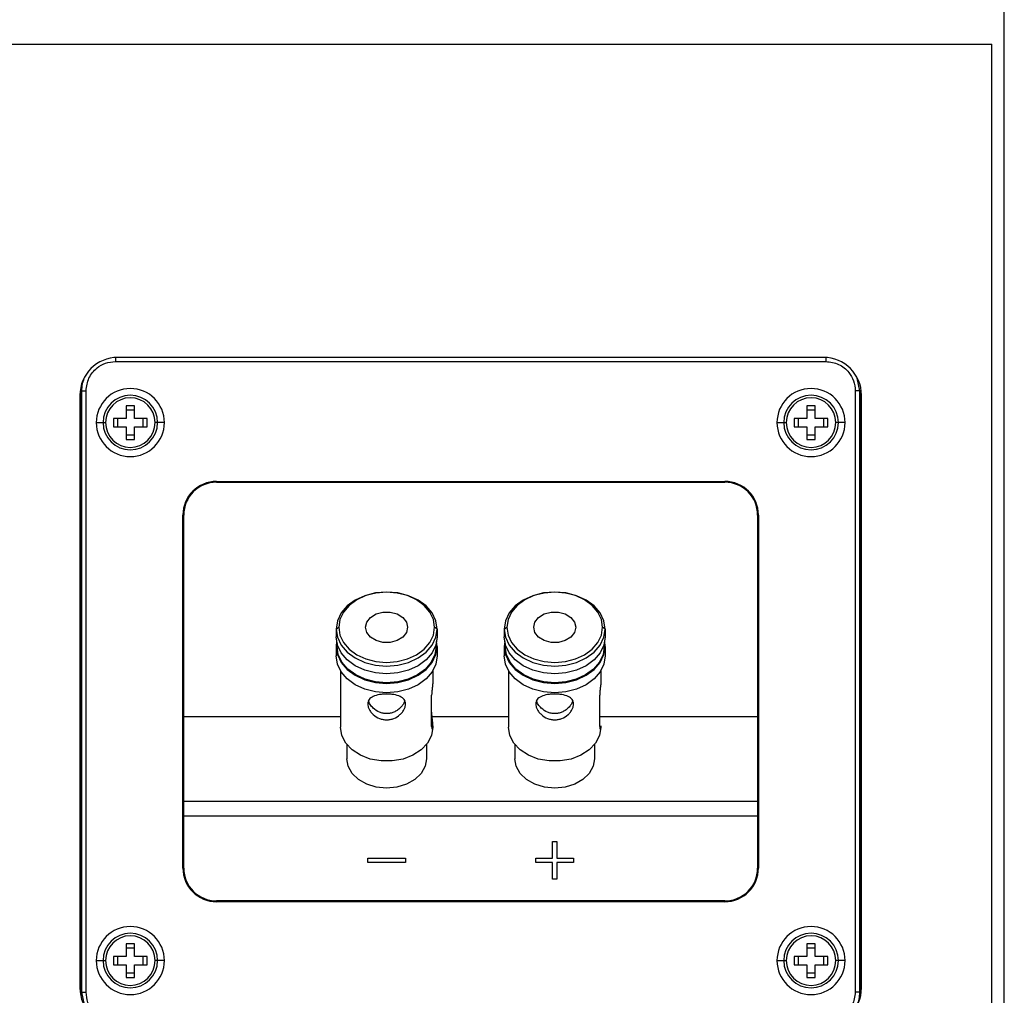
# Model space of a CAD drawing. Units: millimetres. Extents: x 69 to 1126, y 56 to 792.
# Drawn here: x 783 to 841, y 304 to 362 of the extents above; entities that cross this region are included whole.
import ezdxf

# ---------------------------------------------------------------- set-up
doc = ezdxf.new("R2010")
doc.units = ezdxf.units.MM
doc.layers.add('10', color=1, linetype='Continuous')
doc.styles.add('SLDTEXTSTYLE0', font='TXT', dxfattribs={"width": 0.7})
doc.dimstyles.new('SLDDIMSTYLE4', dxfattribs={"dimtxt": 12.733073, "dimasz": 12.733073, "dimexe": 0, "dimexo": 0.0625, "dimgap": 3.183268, "dimtad": 1, "dimdec": 1, "dimlfac": 2, "dimrnd": 1e-09, "dimzin": 12, "dimdsep": 46, "dimtxsty": 'SLDTEXTSTYLE0', "dimsah": 1, "dimcen": 0.09, "dimadec": 0, "dimazin": 3, "dimtfac": 1, "dimtdec": 1, "dimtofl": 0, "dimtmove": 0, "dimatfit": 3, "dimfxl": 1, "dimfrac": 2, "dimtolj": 1, "dimtzin": 12, "dimarcsym": 0})

# ---------------------------------------------------------------- blocks, each defined once
blk = doc.blocks.new('_D_13')
at = {"layer": '10'}
for p, q in [((766.873, 416.461), (764.095, 416.461)), ((764.095, 416.461), (764.095, 401.644)), ((796.506, 416.461), (799.284, 416.461)), ((799.284, 416.461), (799.284, 401.644)), ((764.095, 401.644), (766.873, 401.644)), ((799.284, 401.644), (796.506, 401.644)), ((712.03, 298.085), (712.03, 385.967)), ((841.28, 294.969), (841.28, 385.967)), ((841.28, 384.967), (712.03, 384.967))]:
    blk.add_line(p, q, dxfattribs=at)
for points in [[(712.03, 384.967), (724.763, 383.009), (724.763, 386.926)], [(841.28, 384.967), (828.547, 386.926), (828.547, 383.009)]]:
    blk.add_solid(points, dxfattribs=at)
at = {"layer": '10', "char_height": 11.1125, "attachment_point": 1, "style": 'SLDTEXTSTYLE0'}
for s, insert in [('10.2', (766.873, 415.969)), ('258.5', (763.169, 399.3)), ('Minimum', (755.761, 384.484))]:
    blk.add_mtext(s, dxfattribs=dict(at, insert=insert))

msp = doc.modelspace()

# ---------------------------------------------------------------- linework, layer by layer
at = {"color": 7, "linetype": 'Continuous', "lineweight": 25}
for p, q in [((715.0298, 360.1351), (840.5298, 360.1351)), ((784.212, 360.1351), (784.212, 360.1538)), ((784.2466, 360.1351), (784.2466, 360.1538)), ((840.5298, 298.1351), (840.5298, 360.1351)), ((788.3952, 341.5061), (788.3952, 341.2687)), ((788.3952, 341.2687), (830.6645, 341.2687)), ((830.5298, 341.5101), (788.5298, 341.5101)), ((830.6645, 341.5061), (830.6645, 341.2687)), ((832.5131, 340.2667), (832.6632, 339.5197)), ((786.2798, 339.2601), (786.2798, 304.0101)), ((786.3524, 339.5637), (786.3964, 339.5197)), ((786.3524, 339.5637), (786.3524, 303.7065)), ((786.3964, 339.5197), (786.6462, 339.5197)), ((786.3964, 303.7504), (786.3964, 339.5197)), ((786.6462, 303.7504), (786.6462, 339.5197)), ((832.6632, 339.5197), (832.4134, 339.5197)), ((832.4134, 339.5197), (832.4134, 303.7504)), ((832.7072, 339.5637), (832.6632, 339.5197)), ((832.6632, 339.5197), (832.6632, 303.7504)), ((832.7072, 339.5637), (832.7072, 303.7065)), ((832.7798, 304.0101), (832.7798, 339.2601)), ((789.0298, 338.6351), (789.0298, 337.8851)), ((789.5298, 338.6351), (789.0298, 338.6351)), ((789.5298, 337.8851), (789.5298, 338.6351)), ((830.0298, 338.6351), (829.5298, 338.6351)), ((829.5298, 338.6351), (829.5298, 337.8851)), ((830.0298, 337.8851), (830.0298, 338.6351)), ((789.0298, 338.3851), (789.5298, 338.3851)), ((829.5298, 338.3851), (830.0298, 338.3851)), ((787.2548, 337.6351), (787.6548, 337.6351)), ((787.6548, 337.6351), (787.8048, 337.6351)), ((788.2798, 337.8851), (788.2798, 337.3851)), ((789.0298, 337.8851), (788.2798, 337.8851)), ((788.5298, 337.3851), (788.5298, 337.8851)), ((790.2798, 337.8851), (789.5298, 337.8851)), ((790.0298, 337.8851), (790.0298, 337.3851)), ((790.2798, 337.3851), (790.2798, 337.8851)), ((790.9048, 337.6351), (790.7548, 337.6351)), ((791.3048, 337.6351), (790.9048, 337.6351)), ((827.7548, 337.6351), (828.1548, 337.6351)), ((828.1548, 337.6351), (828.3048, 337.6351)), ((829.5298, 337.8851), (828.7798, 337.8851)), ((828.7798, 337.8851), (828.7798, 337.3851)), ((829.0298, 337.3851), (829.0298, 337.8851)), ((830.7798, 337.8851), (830.0298, 337.8851)), ((830.5298, 337.8851), (830.5298, 337.3851)), ((830.7798, 337.3851), (830.7798, 337.8851)), ((831.4048, 337.6351), (831.2548, 337.6351)), ((831.8048, 337.6351), (831.4048, 337.6351)), ((788.2798, 337.3851), (789.0298, 337.3851)), ((789.0298, 337.3851), (789.0298, 336.6351)), ((789.5298, 336.8851), (789.0298, 336.8851)), ((789.5298, 336.6351), (789.5298, 337.3851)), ((789.5298, 337.3851), (790.2798, 337.3851)), ((828.7798, 337.3851), (829.5298, 337.3851)), ((829.5298, 337.3851), (829.5298, 336.6351)), ((830.0298, 336.8851), (829.5298, 336.8851)), ((830.0298, 337.3851), (830.7798, 337.3851)), ((830.0298, 336.6351), (830.0298, 337.3851)), ((789.0298, 336.6351), (789.5298, 336.6351)), ((829.5298, 336.6351), (830.0298, 336.6351)), ((794.4048, 334.0827), (794.4048, 334.1351)), ((794.4048, 334.1351), (824.6548, 334.1351)), ((794.4048, 334.0827), (824.6548, 334.0827)), ((824.6548, 334.1351), (824.6548, 334.0827)), ((792.4048, 332.1351), (792.4572, 332.1351)), ((792.4048, 311.1351), (792.4048, 332.1351)), ((792.4572, 311.1351), (792.4572, 332.1351)), ((826.6024, 332.1351), (826.6548, 332.1351)), ((826.6024, 332.1351), (826.6024, 311.1351)), ((826.6548, 332.1351), (826.6548, 311.1351)), ((801.5298, 325.3547), (801.6798, 325.4566)), ((801.5298, 325.3547), (801.5298, 324.8902)), ((807.5298, 325.3547), (807.3798, 325.4566)), ((807.5298, 325.3547), (807.5298, 324.8902)), ((811.5298, 325.3547), (811.6798, 325.4566)), ((811.5298, 325.3547), (811.5298, 324.8902)), ((817.5298, 325.3547), (817.3798, 325.4566)), ((817.5298, 325.3547), (817.5298, 324.8902)), ((801.5548, 324.607), (801.5298, 324.3238)), ((807.5298, 324.3238), (807.5049, 324.607)), ((811.5548, 324.607), (811.5298, 324.3238)), ((817.5298, 324.3238), (817.5049, 324.607)), ((801.5298, 324.3238), (801.5298, 323.7573)), ((801.5798, 324.4901), (801.5798, 324.3238)), ((807.4798, 324.4901), (807.4798, 324.3238)), ((807.5298, 324.3238), (807.5298, 323.7573)), ((811.5298, 324.3238), (811.5298, 323.7573)), ((811.5798, 324.4901), (811.5798, 324.3238)), ((817.4798, 324.4901), (817.4798, 324.3238)), ((817.5298, 324.3238), (817.5298, 323.7573)), ((801.7798, 322.8779), (801.7798, 319.509)), ((807.2798, 322.8779), (807.2798, 322.3129)), ((811.7798, 322.8779), (811.7798, 319.509)), ((817.2798, 322.8779), (817.2798, 322.3129)), ((807.2079, 319.5604), (807.2079, 321.4296)), ((817.2079, 319.5604), (817.2079, 321.4296)), ((801.7798, 320.1268), (792.4572, 320.1268)), ((811.7798, 320.1268), (807.235, 320.1268)), ((826.6024, 320.1268), (817.235, 320.1268)), ((807.2798, 319.594), (807.2798, 319.509)), ((817.2798, 319.594), (817.2798, 319.509)), ((802.1548, 318.4922), (802.1548, 317.6397)), ((806.9048, 318.4922), (806.9048, 317.6397)), ((812.1548, 318.4922), (812.1548, 317.6397)), ((816.9048, 318.4922), (816.9048, 317.6397)), ((826.6024, 315.0911), (792.4572, 315.0911)), ((792.4572, 314.2414), (826.6024, 314.2414)), ((814.4048, 311.7258), (814.4048, 312.7258)), ((814.4048, 312.7258), (814.6548, 312.7258)), ((814.6548, 312.7258), (814.6548, 311.7258)), ((803.4048, 311.4758), (803.4048, 311.7258)), ((803.4048, 311.7258), (805.6548, 311.7258)), ((805.6548, 311.7258), (805.6548, 311.4758)), ((813.4048, 311.7258), (814.4048, 311.7258)), ((813.4048, 311.4758), (813.4048, 311.7258)), ((814.6548, 311.7258), (815.6548, 311.7258)), ((815.6548, 311.7258), (815.6548, 311.4758)), ((792.4572, 311.1351), (792.4048, 311.1351)), ((805.6548, 311.4758), (803.4048, 311.4758)), ((814.4048, 311.4758), (813.4048, 311.4758)), ((814.4048, 310.4758), (814.4048, 311.4758)), ((814.6548, 311.4758), (814.6548, 310.4758)), ((815.6548, 311.4758), (814.6548, 311.4758)), ((826.6548, 311.1351), (826.6024, 311.1351)), ((814.6548, 310.4758), (814.4048, 310.4758)), ((794.4048, 309.1351), (794.4048, 309.1875)), ((824.6548, 309.1875), (794.4048, 309.1875)), ((824.6548, 309.1351), (794.4048, 309.1351)), ((824.6548, 309.1875), (824.6548, 309.1351)), ((789.0298, 306.6351), (789.0298, 305.8851)), ((789.5298, 306.6351), (789.0298, 306.6351)), ((789.5298, 305.8851), (789.5298, 306.6351)), ((830.0298, 306.6351), (829.5298, 306.6351)), ((829.5298, 306.6351), (829.5298, 305.8851)), ((830.0298, 305.8851), (830.0298, 306.6351)), ((788.2798, 305.8851), (788.2798, 305.3851)), ((789.0298, 305.8851), (788.2798, 305.8851)), ((788.5298, 305.3851), (788.5298, 305.8851)), ((789.0298, 306.3851), (789.5298, 306.3851)), ((790.2798, 305.8851), (789.5298, 305.8851)), ((790.0298, 305.8851), (790.0298, 305.3851)), ((790.2798, 305.3851), (790.2798, 305.8851)), ((829.5298, 305.8851), (828.7798, 305.8851)), ((828.7798, 305.8851), (828.7798, 305.3851)), ((829.0298, 305.3851), (829.0298, 305.8851)), ((829.5298, 306.3851), (830.0298, 306.3851)), ((830.7798, 305.8851), (830.0298, 305.8851)), ((830.5298, 305.8851), (830.5298, 305.3851)), ((830.7798, 305.3851), (830.7798, 305.8851)), ((787.2548, 305.6351), (787.6548, 305.6351)), ((787.6548, 305.6351), (787.8048, 305.6351)), ((788.2798, 305.3851), (789.0298, 305.3851)), ((789.0298, 305.3851), (789.0298, 304.6351)), ((789.5298, 305.3851), (790.2798, 305.3851)), ((789.5298, 304.6351), (789.5298, 305.3851)), ((790.9048, 305.6351), (790.7548, 305.6351)), ((791.3048, 305.6351), (790.9048, 305.6351)), ((827.7548, 305.6351), (828.1548, 305.6351)), ((828.1548, 305.6351), (828.3048, 305.6351)), ((828.7798, 305.3851), (829.5298, 305.3851)), ((829.5298, 305.3851), (829.5298, 304.6351)), ((830.0298, 304.6351), (830.0298, 305.3851)), ((830.0298, 305.3851), (830.7798, 305.3851)), ((831.4048, 305.6351), (831.2548, 305.6351)), ((831.8048, 305.6351), (831.4048, 305.6351)), ((789.5298, 304.8851), (789.0298, 304.8851)), ((789.0298, 304.6351), (789.5298, 304.6351)), ((830.0298, 304.8851), (829.5298, 304.8851)), ((829.5298, 304.6351), (830.0298, 304.6351)), ((786.3524, 303.7065), (786.3964, 303.7504)), ((786.3964, 303.7504), (786.6462, 303.7504)), ((786.5465, 303.0034), (786.3964, 303.7504)), ((832.6632, 303.7504), (832.4134, 303.7504)), ((832.7072, 303.7065), (832.6632, 303.7504))]:
    msp.add_line(p, q, dxfattribs=at)
at = {"color": 7, "linetype": 'Continuous', "lineweight": 25, "flags": 128}
for points in [[(807.5298, 325.3547), (807.4546, 325.8443), (807.2327, 326.3094), (806.8753, 326.7266), (806.4003, 327.075), (805.8315, 327.3372), (805.1974, 327.4999), (804.5298, 327.5551), (803.8623, 327.4999), (803.2282, 327.3372), (802.6594, 327.075), (802.1843, 326.7266), (801.8269, 326.3094), (801.605, 325.8443), (801.5298, 325.3547)], [(807.3798, 325.4566), (807.3084, 325.9218), (807.0976, 326.3636), (806.758, 326.76), (806.3068, 327.0909), (805.7664, 327.34), (805.164, 327.4946), (804.5298, 327.547), (803.8956, 327.4946), (803.2933, 327.34), (802.7529, 327.0909), (802.3016, 326.76), (801.9621, 326.3636), (801.7513, 325.9218), (801.6798, 325.4566)], [(817.5298, 325.3547), (817.4546, 325.8443), (817.2327, 326.3094), (816.8753, 326.7266), (816.4003, 327.075), (815.8315, 327.3372), (815.1974, 327.4999), (814.5298, 327.5551), (813.8623, 327.4999), (813.2282, 327.3372), (812.6594, 327.075), (812.1843, 326.7266), (811.8269, 326.3094), (811.605, 325.8443), (811.5298, 325.3547)], [(817.3798, 325.4566), (817.3084, 325.9218), (817.0976, 326.3636), (816.758, 326.76), (816.3068, 327.0909), (815.7664, 327.34), (815.164, 327.4946), (814.5298, 327.547), (813.8956, 327.4946), (813.2933, 327.34), (812.7529, 327.0909), (812.3016, 326.76), (811.9621, 326.3636), (811.7513, 325.9218), (811.6798, 325.4566)], [(803.2798, 325.4566), (803.3552, 325.7702), (803.5723, 326.046), (803.9048, 326.2506), (804.3128, 326.3595), (804.7469, 326.3595), (805.1548, 326.2506), (805.4874, 326.046), (805.7044, 325.7702), (805.7798, 325.4566)], [(813.2798, 325.4566), (813.3552, 325.7702), (813.5723, 326.046), (813.9048, 326.2506), (814.3128, 326.3595), (814.7469, 326.3595), (815.1548, 326.2506), (815.4874, 326.046), (815.7044, 325.7702), (815.7798, 325.4566)], [(801.5298, 325.3547), (801.605, 324.865), (801.8269, 324.4), (802.1843, 323.9828), (802.6594, 323.6343), (803.2282, 323.3722), (803.8623, 323.2095), (804.5298, 323.1543), (805.1974, 323.2095), (805.8315, 323.3722), (806.4003, 323.6343), (806.8753, 323.9828), (807.2327, 324.4), (807.4546, 324.865), (807.5298, 325.3547)], [(801.6798, 325.4566), (801.7513, 324.9915), (801.9621, 324.5497), (802.3016, 324.1533), (802.7529, 323.8223), (803.2933, 323.5733), (803.8956, 323.4187), (804.5298, 323.3663), (805.164, 323.4187), (805.7664, 323.5733), (806.3068, 323.8223), (806.758, 324.1533), (807.0976, 324.5497), (807.3084, 324.9915), (807.3798, 325.4566)], [(805.7798, 325.4566), (805.7044, 325.1431), (805.4874, 324.8673), (805.1548, 324.6626), (804.7469, 324.5537), (804.3128, 324.5537), (803.9048, 324.6626), (803.5723, 324.8673), (803.3552, 325.1431), (803.2798, 325.4566)], [(811.5298, 325.3547), (811.605, 324.865), (811.8269, 324.4), (812.1843, 323.9828), (812.6594, 323.6343), (813.2282, 323.3722), (813.8623, 323.2095), (814.5298, 323.1543), (815.1974, 323.2095), (815.8315, 323.3722), (816.4003, 323.6343), (816.8753, 323.9828), (817.2327, 324.4), (817.4546, 324.865), (817.5298, 325.3547)], [(811.6798, 325.4566), (811.7513, 324.9915), (811.9621, 324.5497), (812.3016, 324.1533), (812.7529, 323.8223), (813.2933, 323.5733), (813.8956, 323.4187), (814.5298, 323.3663), (815.164, 323.4187), (815.7664, 323.5733), (816.3068, 323.8223), (816.758, 324.1533), (817.0976, 324.5497), (817.3084, 324.9915), (817.3798, 325.4566)], [(815.7798, 325.4566), (815.7044, 325.1431), (815.4874, 324.8673), (815.1548, 324.6626), (814.7469, 324.5537), (814.3128, 324.5537), (813.9048, 324.6626), (813.5723, 324.8673), (813.3552, 325.1431), (813.2798, 325.4566)], [(807.5298, 324.8902), (807.4546, 324.4006), (807.2327, 323.9355), (806.8753, 323.5183), (806.4003, 323.1699), (805.8315, 322.9077), (805.1974, 322.745), (804.5298, 322.6898), (803.8623, 322.745), (803.2282, 322.9077), (802.6594, 323.1699), (802.1843, 323.5183), (801.8269, 323.9355), (801.605, 324.4006), (801.5298, 324.8902)], [(817.5298, 324.8902), (817.4546, 324.4006), (817.2327, 323.9355), (816.8753, 323.5183), (816.4003, 323.1699), (815.8315, 322.9077), (815.1974, 322.745), (814.5298, 322.6898), (813.8623, 322.745), (813.2282, 322.9077), (812.6594, 323.1699), (812.1843, 323.5183), (811.8269, 323.9355), (811.605, 324.4006), (811.5298, 324.8902)], [(801.5298, 324.3238), (801.605, 323.8341), (801.8269, 323.369), (802.1843, 322.9518), (802.6594, 322.6034), (803.2282, 322.3413), (803.8623, 322.1785), (804.5298, 322.1234), (805.1974, 322.1785), (805.8315, 322.3413), (806.4003, 322.6034), (806.8753, 322.9518), (807.2327, 323.369), (807.4546, 323.8341), (807.5298, 324.3238)], [(807.4798, 324.3238), (807.4059, 323.8423), (807.1877, 323.385), (806.8362, 322.9747), (806.3691, 322.6321), (805.8098, 322.3743), (805.1863, 322.2143), (804.5298, 322.16), (803.8734, 322.2143), (803.2499, 322.3743), (802.6905, 322.6321), (802.2234, 322.9747), (801.872, 323.385), (801.6538, 323.8423), (801.5798, 324.3238)], [(811.5298, 324.3238), (811.605, 323.8341), (811.8269, 323.369), (812.1843, 322.9518), (812.6594, 322.6034), (813.2282, 322.3413), (813.8623, 322.1785), (814.5298, 322.1234), (815.1974, 322.1785), (815.8315, 322.3413), (816.4003, 322.6034), (816.8753, 322.9518), (817.2327, 323.369), (817.4546, 323.8341), (817.5298, 324.3238)], [(817.4798, 324.3238), (817.4059, 323.8423), (817.1877, 323.385), (816.8362, 322.9747), (816.3691, 322.6321), (815.8098, 322.3743), (815.1863, 322.2143), (814.5298, 322.16), (813.8734, 322.2143), (813.2499, 322.3743), (812.6905, 322.6321), (812.2234, 322.9747), (811.872, 323.385), (811.6538, 323.8423), (811.5798, 324.3238)], [(807.5298, 323.7573), (807.4546, 323.2677), (807.2327, 322.8026), (806.8753, 322.3854), (806.4003, 322.037), (805.8315, 321.7748), (805.1974, 321.6121), (804.5298, 321.5569), (803.8623, 321.6121), (803.2282, 321.7748), (802.6594, 322.037), (802.1843, 322.3854), (801.8269, 322.8026), (801.605, 323.2677), (801.5298, 323.7573)], [(817.5298, 323.7573), (817.4546, 323.2677), (817.2327, 322.8026), (816.8753, 322.3854), (816.4003, 322.037), (815.8315, 321.7748), (815.1974, 321.6121), (814.5298, 321.5569), (813.8623, 321.6121), (813.2282, 321.7748), (812.6594, 322.037), (812.1843, 322.3854), (811.8269, 322.8026), (811.605, 323.2677), (811.5298, 323.7573)], [(807.2798, 319.509), (807.1999, 319.0263), (806.9648, 318.5716), (806.5882, 318.1715), (806.092, 317.849), (805.505, 317.623), (804.8613, 317.5067), (804.1983, 317.5067), (803.5547, 317.623), (802.9676, 317.849), (802.4714, 318.1715), (802.0948, 318.5716), (801.8597, 319.0263), (801.7798, 319.509)], [(817.2798, 319.509), (817.1999, 319.0263), (816.9648, 318.5716), (816.5882, 318.1715), (816.092, 317.849), (815.505, 317.623), (814.8613, 317.5067), (814.1983, 317.5067), (813.5547, 317.623), (812.9676, 317.849), (812.4714, 318.1715), (812.0948, 318.5716), (811.8597, 319.0263), (811.7798, 319.509)], [(806.9048, 317.6397), (806.8239, 317.1889), (806.5866, 316.7687), (806.2092, 316.408), (805.7173, 316.1311), (805.1445, 315.9571), (804.5298, 315.8978), (803.9151, 315.9571), (803.3423, 316.1311), (802.8504, 316.408), (802.473, 316.7687), (802.2357, 317.1889), (802.1548, 317.6397)], [(816.9048, 317.6397), (816.8239, 317.1889), (816.5866, 316.7687), (816.2092, 316.408), (815.7173, 316.1311), (815.1445, 315.9571), (814.5298, 315.8978), (813.9151, 315.9571), (813.3423, 316.1311), (812.8504, 316.408), (812.473, 316.7687), (812.2357, 317.1889), (812.1548, 317.6397)]]:
    msp.add_lwpolyline(points, dxfattribs=at)
at = {"color": 7, "linetype": 'Continuous', "lineweight": 25}
for centre, radius, start, end in [((788.5298, 339.2601), 2.25, 90, 180), ((830.5298, 339.2601), 2.25, 0, 90), ((789.2798, 337.6351), 2.025, 0, 180), ((789.2798, 337.6351), 1.625, 0, 180), ((829.7798, 337.6351), 2.025, 0, 180), ((829.7798, 337.6351), 1.625, 0, 180), ((789.2798, 337.6351), 1.475, 0, 180), ((829.7798, 337.6351), 1.475, 0, 180), ((789.2798, 337.6351), 2.025, 180, 0), ((789.2798, 337.6351), 1.625, 180, 0), ((789.2798, 337.6351), 1.475, 180, 0), ((829.7798, 337.6351), 2.025, 180, 0), ((829.7798, 337.6351), 1.625, 180, 0), ((829.7798, 337.6351), 1.475, 180, 0), ((794.4048, 332.1351), 2, 90, 180), ((794.4048, 332.1351), 1.9476, 90, 180), ((824.6548, 332.1351), 2, 0, 90), ((824.6548, 332.1351), 1.9476, 0, 90), ((794.4048, 311.1351), 2, 180, 270), ((794.4048, 311.1351), 1.9476, 180, 270), ((824.6548, 311.1351), 2, 270, 0), ((824.6548, 311.1351), 1.9476, 270, 0), ((789.2798, 305.6351), 2.025, 0, 180), ((829.7798, 305.6351), 2.025, 0, 180), ((789.2798, 305.6351), 1.625, 0, 180), ((789.2798, 305.6351), 1.475, 0, 180), ((829.7798, 305.6351), 1.625, 0, 180), ((829.7798, 305.6351), 1.475, 0, 180), ((789.2798, 305.6351), 2.025, 180, 0), ((789.2798, 305.6351), 1.625, 180, 0), ((789.2798, 305.6351), 1.475, 180, 0), ((829.7798, 305.6351), 2.025, 180, 0), ((829.7798, 305.6351), 1.625, 180, 0), ((829.7798, 305.6351), 1.475, 180, 0), ((788.5298, 304.0101), 2.25, 180, 270), ((830.5298, 304.0101), 2.25, 270, 0)]:
    msp.add_arc(centre, radius, start, end, dxfattribs=at)
for points, knots in [([(786.6462, 339.5197), (786.6805, 339.7818), (786.7488, 340.3029), (787.223, 340.8708), (787.795, 341.2078), (788.1909, 341.2479), (788.3952, 341.2687)], [0, 0, 0, 0, 0.2853889, 0.5676008, 0.7768674, 1, 1, 1, 1]), ([(830.6645, 341.2687), (830.9265, 341.2344), (831.4476, 341.1661), (832.0156, 340.6919), (832.3525, 340.1199), (832.3927, 339.724), (832.4134, 339.5197)], [0, 0, 0, 0, 0.2853889, 0.5676008, 0.7768674, 1, 1, 1, 1]), ([(786.3964, 339.5197), (786.4029, 339.6588), (786.4144, 339.9048), (786.4994, 340.1354), (786.5363, 340.2356)], [0, 0, 0, 0, 0.5655393, 1, 1, 1, 1]), ([(807.2798, 322.3129), (807.2776, 322.2466), (807.2731, 322.1132), (807.2441, 321.8636), (807.2148, 321.6175), (807.2102, 321.492), (807.2079, 321.4296)], [0, 0, 0, 0, 0.2485044, 0.5001245, 0.7516705, 1, 1, 1, 1]), ([(817.2798, 322.3129), (817.2776, 322.2466), (817.2731, 322.1132), (817.2441, 321.8636), (817.2148, 321.6175), (817.2102, 321.492), (817.2079, 321.4296)], [0, 0, 0, 0, 0.2485044, 0.5001245, 0.7516705, 1, 1, 1, 1]), ([(805.6548, 320.8972), (805.6511, 320.943), (805.6433, 321.0378), (805.5578, 321.2035), (805.3507, 321.3601), (805.0337, 321.4469), (804.7485, 321.4803), (804.5302, 321.488), (804.3121, 321.4803), (804.028, 321.4472), (803.7114, 321.3611), (803.5032, 321.2052), (803.4166, 321.0391), (803.4086, 320.9434), (803.4048, 320.8972)], [0, 0, 0, 0, 0.0583396, 0.1207749, 0.2489861, 0.3763292, 0.4397379, 0.4999443, 0.5600037, 0.6231716, 0.7499172, 0.878089, 0.9411304, 1, 1, 1, 1]), ([(805.6088, 321.0859), (805.5993, 321.0566), (805.5708, 320.9691), (805.501, 320.8582), (805.4149, 320.7457), (805.3156, 320.6383), (805.1632, 320.5139), (804.9638, 320.4048), (804.75, 320.338), (804.5311, 320.3154), (804.3123, 320.3375), (804.0269, 320.4256), (803.796, 320.5825), (803.6009, 320.7932), (803.498, 320.9438), (803.4612, 321.055), (803.451, 321.0859)], [0, 0, 0, 0, 0.0391378, 0.1171923, 0.1464673, 0.1959594, 0.2746878, 0.3517802, 0.4278223, 0.5002237, 0.5721231, 0.6477784, 0.8015468, 0.851278, 0.9586075, 1, 1, 1, 1]), ([(815.6548, 320.8972), (815.6511, 320.943), (815.6433, 321.0378), (815.5578, 321.2035), (815.3507, 321.3601), (815.0337, 321.4469), (814.7485, 321.4803), (814.5302, 321.488), (814.3121, 321.4803), (814.028, 321.4472), (813.7114, 321.3611), (813.5032, 321.2052), (813.4166, 321.0391), (813.4086, 320.9434), (813.4048, 320.8972)], [0, 0, 0, 0, 0.0583396, 0.1207749, 0.2489861, 0.3763292, 0.4397379, 0.4999443, 0.5600037, 0.6231716, 0.7499172, 0.878089, 0.9411304, 1, 1, 1, 1]), ([(815.6088, 321.0859), (815.5993, 321.0566), (815.5708, 320.9691), (815.501, 320.8582), (815.4149, 320.7457), (815.3156, 320.6383), (815.1632, 320.5139), (814.9638, 320.4048), (814.75, 320.338), (814.5311, 320.3154), (814.3123, 320.3375), (814.0269, 320.4256), (813.796, 320.5825), (813.6009, 320.7932), (813.498, 320.9438), (813.4612, 321.055), (813.451, 321.0859)], [0, 0, 0, 0, 0.0391378, 0.1171923, 0.1464673, 0.1959594, 0.2746878, 0.3517802, 0.4278223, 0.5002237, 0.5721231, 0.6477784, 0.8015468, 0.851278, 0.9586075, 1, 1, 1, 1]), ([(803.4048, 320.8972), (803.4086, 320.8485), (803.4164, 320.7473), (803.4812, 320.5827), (803.5863, 320.4164), (803.7756, 320.2122), (804.0294, 320.0513), (804.3137, 319.9697), (804.5306, 319.9493), (804.7472, 319.97), (805.0294, 320.0512), (805.2825, 320.2111), (805.472, 320.4146), (805.5777, 320.5813), (805.6431, 320.7466), (805.651, 320.8482), (805.6548, 320.8972)], [0, 0, 0, 0, 0.05856106, 0.12165877, 0.18619061, 0.25078925, 0.37752442, 0.44047695, 0.50036509, 0.55976669, 0.62248654, 0.74828543, 0.81310522, 0.87786646, 0.94108239, 1, 1, 1, 1]), ([(807.2798, 319.594), (807.2776, 319.6602), (807.2731, 319.7936), (807.2441, 320.0432), (807.2148, 320.2894), (807.2102, 320.4149), (807.2079, 320.4772)], [0, 0, 0, 0, 0.2485044, 0.5001245, 0.7516705, 1, 1, 1, 1]), ([(813.4048, 320.8972), (813.4086, 320.8485), (813.4164, 320.7473), (813.4812, 320.5827), (813.5863, 320.4164), (813.7756, 320.2122), (814.0294, 320.0513), (814.3137, 319.9697), (814.5306, 319.9493), (814.7472, 319.97), (815.0294, 320.0512), (815.2825, 320.2111), (815.472, 320.4146), (815.5777, 320.5813), (815.6431, 320.7466), (815.651, 320.8482), (815.6548, 320.8972)], [0, 0, 0, 0, 0.0585611, 0.1216588, 0.1861906, 0.2507892, 0.3775244, 0.4404769, 0.5003651, 0.5597667, 0.6224865, 0.7482854, 0.8131052, 0.8778665, 0.9410824, 1, 1, 1, 1]), ([(807.2079, 319.5604), (807.2101, 319.512), (807.2147, 319.4146), (807.2443, 319.3785), (807.2674, 319.4268), (807.2782, 319.5093), (807.2793, 319.5663), (807.2798, 319.594)], [0, 0, 0, 0, 0.2470633, 0.4979038, 0.749756, 0.8782032, 1, 1, 1, 1]), ([(817.2079, 319.5604), (817.2101, 319.512), (817.2147, 319.4146), (817.2443, 319.3785), (817.2674, 319.4268), (817.2782, 319.5093), (817.2793, 319.5663), (817.2798, 319.594)], [0, 0, 0, 0, 0.2470633, 0.4979038, 0.749756, 0.8782032, 1, 1, 1, 1]), ([(788.3952, 302.0015), (788.1332, 302.0358), (787.612, 302.104), (787.0441, 302.5783), (786.7072, 303.1503), (786.667, 303.5462), (786.6462, 303.7504)], [0, 0, 0, 0, 0.28538887, 0.56760083, 0.77686741, 1, 1, 1, 1]), ([(832.4134, 303.7504), (832.3791, 303.4884), (832.3109, 302.9673), (831.8366, 302.3993), (831.2646, 302.0624), (830.8688, 302.0222), (830.6645, 302.0015)], [0, 0, 0, 0, 0.2853889, 0.5676008, 0.7768674, 1, 1, 1, 1]), ([(832.6632, 303.7504), (832.6567, 303.6113), (832.6452, 303.3653), (832.5602, 303.1347), (832.5233, 303.0345)], [0, 0, 0, 0, 0.5655393, 1, 1, 1, 1])]:
    msp.add_open_spline(points, degree=3, knots=knots, dxfattribs=at)

# ---------------------------------------------------------------- dimensions: what is measured, and where the dimension line sits
at = {"layer": '10'}
dim = msp.add_linear_dim(base=(712.0298, 370.1588), p1=(841.2798, 294.769), p2=(712.0298, 297.8851), text='<>\\XMinimum', dimstyle='SLDDIMSTYLE4', dxfattribs=at)
dim.commit()
dim.dimension.update_dxf_attribs({"geometry": '_D_13', "text_midpoint": (781.6897, 370.1588), "dimtype": 160})

doc.saveas('drawing.dxf')
